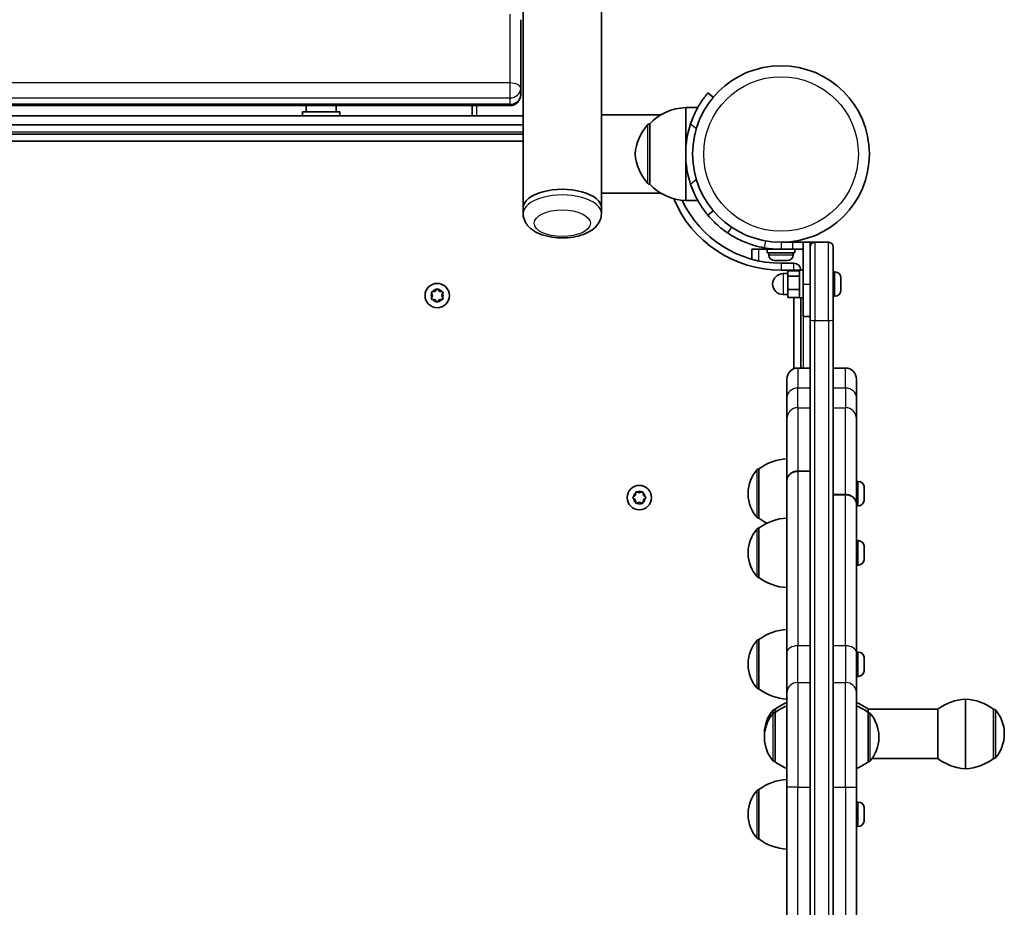
# Model space of a CAD drawing. Units: millimetres. Extents: x -3219 to 3429, y -3951 to 4248.
# Drawn here: x 942 to 1366, y 213 to 596 of the extents above; entities that cross this region are included whole.
import ezdxf

# ---------------------------------------------------------------- set-up
doc = ezdxf.new("R2010")
doc.units = ezdxf.units.MM
doc.layers.add('Widoczne (ISO)', color=7, linetype='Continuous', lineweight=35)
doc.layers.add('Widoczne wąskie (ISO)', color=7, linetype='Continuous', lineweight=25)

msp = doc.modelspace()

# ---------------------------------------------------------------- linework, layer by layer
at = {"layer": 'Widoczne (ISO)'}
for p, q in [((1159.19, 514.8), (1159.19, 1301.25)), ((1192.89, 554.88), (1192.89, 1263.2)), ((1158.19, 566.32), (1158.19, 595.91)), ((1158.19, 563.61), (1158.19, 566.32)), ((1241.09, 562.48), (1238.79, 564.41)), ((670.94, 558.86), (1153.44, 558.86)), ((1080.19, 556.13), (1064.19, 556.13)), ((1064.19, 556.13), (1064.19, 554.53)), ((1065.69, 558.86), (1065.69, 556.13)), ((1078.69, 558.86), (1078.69, 556.13)), ((1080.19, 556.13), (1080.19, 554.53)), ((1137.19, 558.86), (1137.19, 554.53)), ((1229.19, 558.01), (1229.19, 538.01)), ((1229.19, 558.01), (1234.38, 558.01)), ((665.19, 554.53), (1159.19, 554.53)), ((1139.19, 554.53), (1159.19, 554.53)), ((1192.89, 554.88), (1192.89, 523.2)), ((1192.89, 554.88), (1218.46, 554.88)), ((665.19, 550.53), (1159.19, 550.53)), ((1213.69, 551.01), (1213.63, 551.01)), ((1213.69, 551.01), (1213.69, 525.01)), ((1159.19, 546.53), (665.19, 546.53)), ((665.19, 543.53), (1159.19, 543.53)), ((1229.19, 538.01), (1229.19, 518.01)), ((1192.89, 514.8), (1192.89, 523.2)), ((1213.69, 525.01), (1213.63, 525.01)), ((1192.89, 521.18), (1218.41, 521.18)), ((1229.19, 518.01), (1234.4, 518.01)), ((1159.19, 512.38), (1159.19, 514.8)), ((1192.89, 512.38), (1192.89, 514.8)), ((1238.79, 511.64), (1241.09, 513.57)), ((1257.74, 496.98), (1260.74, 496.98)), ((1257.74, 496.98), (1257.74, 492.67)), ((1260.74, 496.98), (1264.24, 496.98)), ((1270.24, 496.98), (1264.24, 496.98)), ((1264.24, 496.98), (1264.24, 495.38)), ((1267.24, 496.98), (1267.24, 497.09)), ((1275.24, 499.98), (1270.24, 499.98)), ((1270.24, 496.98), (1275.24, 496.98)), ((1273.24, 499.98), (1273.24, 500.09)), ((1275.24, 499.98), (1279.74, 499.98)), ((1279.74, 496.98), (1275.24, 496.98)), ((1276.24, 496.98), (1276.24, 495.38)), ((1279.74, 499.98), (1282.74, 499.98)), ((1279.74, 499.98), (1279.74, 481.98)), ((1282.74, 499.98), (1284.74, 499.98)), ((1282.74, 497.98), (1282.74, 499.98)), ((1282.74, 466.55), (1282.74, 497.98)), ((1290.74, 499.98), (1284.74, 499.98)), ((1292.74, 497.98), (1292.74, 466.55)), ((1276.24, 495.38), (1264.24, 495.38)), ((1264.99, 494.64), (1264.99, 495.38)), ((1267.62, 492.08), (1267.55, 492.08)), ((1268.99, 492.08), (1267.62, 492.08)), ((1269.46, 492.08), (1268.99, 492.08)), ((1271.67, 492.08), (1269.46, 492.08)), ((1271.82, 492.08), (1271.67, 492.08)), ((1271.82, 492.08), (1271.82, 492.08)), ((1272.08, 492.08), (1271.82, 492.08)), ((1272.93, 492.08), (1272.08, 492.08)), ((1275.49, 494.64), (1275.49, 495.38)), ((1275.74, 490.98), (1270.24, 490.98)), ((1270.24, 487.98), (1275.74, 487.98)), ((1278.14, 487.72), (1273.14, 487.72)), ((1273.14, 487.72), (1273.14, 485.36)), ((1275.74, 487.98), (1275.74, 487.72)), ((1278.14, 475.98), (1278.14, 487.98)), ((1279.74, 487.98), (1278.14, 487.98)), ((1273.14, 486.48), (1271.14, 486.48)), ((1278.14, 485.36), (1273.14, 485.36)), ((1273.14, 485.36), (1273.14, 479.62)), ((1293.48, 487.23), (1292.74, 487.23)), ((1296.04, 484.67), (1296.04, 484.42)), ((1296.04, 484.42), (1296.04, 484.17)), ((1296.04, 484.17), (1296.04, 482.23)), ((1121.35, 478.96), (1121.94, 479.7)), ((1122.44, 479.7), (1123.19, 478.76)), ((1278.14, 479.62), (1273.14, 479.62)), ((1273.14, 479.62), (1273.14, 476.23)), ((1279.74, 467.98), (1279.74, 481.98)), ((1296.04, 481.72), (1296.04, 479.78)), ((1296.04, 479.78), (1296.04, 479.53)), ((1296.04, 479.53), (1296.04, 479.29)), ((1120.19, 477.03), (1119.74, 478.14)), ((1119.74, 475.91), (1120.19, 477.03)), ((1120, 478.58), (1121.19, 478.76)), ((1121.19, 475.29), (1120, 475.47)), ((1121.94, 474.35), (1121.19, 475.29)), ((1123.19, 475.29), (1122.44, 474.35)), ((1123.19, 478.76), (1124.38, 478.58)), ((1124.38, 475.47), (1123.19, 475.29)), ((1124.64, 478.14), (1124.19, 477.03)), ((1124.19, 477.03), (1124.64, 475.91)), ((1273.14, 477.48), (1271.14, 477.48)), ((1278.14, 476.23), (1273.14, 476.23)), ((1275.74, 476.23), (1275.74, 445.48)), ((1279.74, 475.98), (1278.14, 475.98)), ((1278.74, 445.81), (1278.74, 475.98)), ((1293.48, 476.73), (1292.74, 476.73)), ((1279.74, 467.98), (1282.74, 467.98)), ((1282.74, 466.55), (1282.74, -106.6)), ((1292.74, -106.6), (1292.74, 466.55)), ((1277.49, 445.81), (1282.74, 445.81)), ((1297.99, 445.81), (1292.74, 445.81)), ((1272.74, 433.21), (1272.74, 441.06)), ((1302.74, 441.06), (1302.74, 433.21)), ((1272.74, 433.21), (1272.74, 423.98)), ((1302.74, 423.98), (1302.74, 433.21)), ((1272.74, 397.26), (1272.74, 423.98)), ((1302.74, 423.98), (1302.74, 387.19)), ((1260.74, 402.36), (1260.68, 402.36)), ((1260.74, 402.36), (1260.74, 381.06)), ((1277.49, 401.38), (1282.74, 401.38)), ((1277.49, 401.31), (1282.74, 401.31)), ((1272.74, 397.19), (1272.74, 397.26)), ((1272.74, 323.32), (1272.74, 397.19)), ((1303.48, 396.96), (1302.74, 396.96)), ((1306.04, 394.39), (1306.04, 393.27)), ((1206.56, 390.23), (1207.51, 390.98)), ((1207.51, 390.98), (1207.68, 392.17)), ((1208.12, 392.42), (1209.24, 391.98)), ((1209.24, 391.98), (1210.36, 392.42)), ((1210.8, 392.17), (1210.97, 390.98)), ((1211.18, 390.81), (1211.92, 390.23)), ((1256.09, 392), (1256.09, 391.42)), ((1297.99, 391.31), (1292.74, 391.31)), ((1297.99, 391.23), (1292.74, 391.23)), ((1306.04, 392.83), (1306.04, 390.59)), ((1306.04, 390.15), (1306.04, 389.03)), ((1207.51, 388.98), (1206.56, 389.72)), ((1207.68, 387.78), (1207.51, 388.98)), ((1209.24, 387.98), (1208.12, 387.53)), ((1210.36, 387.53), (1209.24, 387.98)), ((1210.97, 388.98), (1210.8, 387.78)), ((1211.92, 389.72), (1210.97, 388.98)), ((1302.74, 387.19), (1302.74, 387.11)), ((1302.74, 387.11), (1302.74, 323.32)), ((1303.48, 386.46), (1302.74, 386.46)), ((1260.74, 381.06), (1260.68, 381.06)), ((1260.74, 376.82), (1260.68, 376.82)), ((1260.74, 376.82), (1260.74, 355.52)), ((1303.48, 371.42), (1302.74, 371.42)), ((1256.09, 366.46), (1256.09, 365.88)), ((1306.04, 368.85), (1306.04, 367.73)), ((1306.04, 367.29), (1306.04, 365.05)), ((1303.48, 360.92), (1302.74, 360.92)), ((1306.04, 364.61), (1306.04, 363.49)), ((1260.74, 355.52), (1260.68, 355.52)), ((1260.74, 328.83), (1260.68, 328.83)), ((1260.74, 328.83), (1260.74, 307.53)), ((1272.74, 323.32), (1272.74, 306)), ((1303.48, 323.43), (1302.74, 323.43)), ((1302.74, 306), (1302.74, 323.32)), ((1256.09, 318.46), (1256.09, 317.89)), ((1306.04, 320.85), (1306.04, 319.73)), ((1306.04, 319.29), (1306.04, 317.06)), ((1306.04, 316.62), (1306.04, 315.5)), ((1303.48, 312.93), (1302.74, 312.93)), ((1260.74, 307.53), (1260.68, 307.53)), ((1272.74, 265.24), (1272.74, 306)), ((1302.74, 306), (1302.74, 265.24)), ((1349.74, 273.16), (1349.74, 303.16)), ((1349.74, 303.16), (1349.74, 273.16)), ((1267.74, 298.81), (1267.68, 298.81)), ((1267.74, 297.4), (1267.68, 297.4)), ((1267.74, 298.81), (1267.74, 297.4)), ((1267.74, 297.4), (1267.74, 276.1)), ((1307.74, 297.4), (1307.74, 298.81)), ((1337.74, 298.81), (1307.74, 298.81)), ((1307.74, 276.1), (1307.74, 297.4)), ((1307.74, 297.4), (1307.8, 297.4)), ((1337.74, 298.81), (1337.74, 277.51)), ((1361.74, 277.51), (1361.74, 298.81)), ((1361.74, 298.81), (1361.8, 298.81)), ((1263.09, 288.45), (1263.09, 287.87)), ((1366.39, 287.87), (1366.39, 288.45)), ((1263.09, 287.04), (1263.09, 286.46)), ((1312.39, 286.46), (1312.39, 287.04)), ((1267.74, 276.1), (1267.68, 276.1)), ((1307.74, 276.1), (1307.8, 276.1)), ((1337.74, 277.51), (1309.43, 277.51)), ((1361.74, 277.51), (1361.8, 277.51)), ((1260.74, 264.16), (1260.68, 264.16)), ((1260.74, 264.16), (1260.74, 242.86)), ((1272.74, 265.24), (1272.74, 94.71)), ((1302.74, 94.71), (1302.74, 265.24)), ((1303.48, 258.76), (1302.74, 258.76)), ((1306.04, 256.19), (1306.04, 255.07)), ((1306.04, 254.63), (1306.04, 252.39)), ((1256.09, 253.8), (1256.09, 253.22)), ((1306.04, 251.95), (1306.04, 250.83)), ((1303.48, 248.26), (1302.74, 248.26)), ((1260.74, 242.86), (1260.68, 242.86))]:
    msp.add_line(p, q, dxfattribs=at)
for centre, radius in [((1270.24, 538.03), 38.05), ((1122.19, 477.03), 5.25), ((1209.24, 389.98), 5.25)]:
    msp.add_circle(centre, radius, dxfattribs=at)
for centre, radius, start, end in [((1153.44, 563.61), 4.75, 270, 0), ((1229.79, 536.02), 22, 91.5657, 137.0434), ((1229.3, 536.03), 22, 138.2569, 174.8321), ((1213.63, 550.01), 1, 90, 138.2569), ((1270.24, 538.03), 41.05, 161.4327, 198.5673), ((1229.3, 539.99), 22, 185.1679, 221.7431), ((1213.63, 526.01), 1, 221.7431, 270), ((1229.79, 540), 22, 222.9566, 268.4343), ((1270.24, 538.03), 50.05, 202.6317, 270), ((1270.24, 538.03), 47.05, 205.0419, 270), ((1270.24, 538.03), 41.05, 259.8819, 270), ((1284.74, 497.98), 2, 90, 180), ((1290.74, 497.98), 2, 0, 90), ((1267.55, 494.64), 2.56, 180, 270), ((1272.93, 494.64), 2.56, 270, 0), ((1275.74, 487.98), 3, 0, 90), ((1271.14, 481.98), 4.5, 90, 270), ((1293.48, 484.67), 2.56, 0, 90), ((1293.48, 479.29), 2.56, 270, 0), ((1121.16, 478.95), 0.189, 278.262, 5.2141), ((1277.49, 441.06), 4.75, 90, 180), ((1297.99, 441.06), 4.75, 0, 90), ((1273.91, 384.74), 22, 93.062, 126.7891), ((1271.09, 392), 15, 138.0408, 180), ((1260.68, 401.36), 1, 90, 138.0408), ((1303.48, 394.4), 2.56, 6.9552, 90), ((1211.16, 391), 0.189, 188.262, 275.2141), ((1271.09, 391.42), 15, 180, 221.9592), ((1303.48, 389.02), 2.56, 270, 353.0448), ((1260.68, 382.06), 1, 221.9592, 270), ((1273.91, 359.2), 22, 93.062, 126.7891), ((1273.91, 398.68), 22, 233.2109, 243.7883), ((1271.09, 366.46), 15, 138.0408, 180), ((1260.68, 375.82), 1, 90, 138.0408), ((1303.48, 368.86), 2.56, 6.9552, 90), ((1271.09, 365.88), 15, 180, 221.9592), ((1303.48, 363.48), 2.56, 270, 353.0448), ((1260.68, 356.52), 1, 221.9592, 270), ((1273.91, 373.14), 22, 233.2109, 266.938), ((1273.91, 311.21), 22, 93.062, 126.7891), ((1271.09, 318.46), 15, 138.0408, 180), ((1260.68, 327.83), 1, 90, 138.0408), ((1303.48, 320.87), 2.56, 6.9552, 90), ((1271.09, 317.89), 15, 180, 221.9592), ((1303.48, 315.49), 2.56, 270, 353.0448), ((1260.68, 308.53), 1, 221.9592, 270), ((1273.91, 325.14), 22, 233.2109, 266.938), ((1280.91, 281.19), 22, 111.8143, 126.7891), ((1294.56, 281.19), 22, 53.2109, 68.1857), ((1350.91, 281.19), 22, 93.062, 126.7891), ((1348.56, 281.19), 22, 53.2109, 86.938), ((1278.09, 288.45), 15, 138.0408, 180), ((1278.09, 287.04), 15, 138.0408, 180), ((1267.68, 297.81), 1, 90, 138.0408), ((1267.68, 296.4), 1, 90, 138.0408), ((1280.91, 279.78), 22, 111.8143, 126.7891), ((1294.56, 279.78), 22, 53.2109, 68.1857), ((1307.8, 296.4), 1, 41.9592, 90), ((1297.39, 287.04), 15, 0, 41.9592), ((1361.8, 297.81), 1, 41.9592, 90), ((1351.39, 288.45), 15, 0, 41.9592), ((1278.09, 287.87), 15, 180, 181.595), ((1278.09, 286.46), 15, 180, 221.9592), ((1297.39, 286.46), 15, 318.0408, 0), ((1351.39, 287.87), 15, 318.0408, 0), ((1267.68, 277.1), 1, 221.9592, 270), ((1280.91, 293.72), 22, 233.2109, 248.1857), ((1294.56, 293.72), 22, 291.8143, 306.7891), ((1307.8, 277.1), 1, 270, 318.0408), ((1350.91, 295.13), 22, 233.2109, 266.938), ((1348.56, 295.13), 22, 273.062, 306.7891), ((1361.8, 278.51), 1, 270, 318.0408), ((1273.91, 246.54), 22, 93.062, 126.7891), ((1271.09, 253.8), 15, 138.0408, 180), ((1260.68, 263.16), 1, 90, 138.0408), ((1303.48, 256.2), 2.56, 6.9552, 90), ((1271.09, 253.22), 15, 180, 221.9592), ((1303.48, 250.82), 2.56, 270, 353.0448), ((1260.68, 243.86), 1, 221.9592, 270), ((1273.91, 260.48), 22, 233.2109, 266.938)]:
    msp.add_arc(centre, radius, start, end, dxfattribs=at)
msp.add_ellipse((1176.04, 514.8), major_axis=(16.85, 0), ratio=0.475517, start_param=0, end_param=3.141593, dxfattribs=at)
msp.add_ellipse((1176.04, 514.8), major_axis=(16.85, 0), ratio=0.475517, start_param=0, end_param=3.141593, dxfattribs=at)
for points, knots in [([(1238.79, 564.41), (1238.79, 564.41), (1238.73, 564.34), (1238.49, 564.05), (1238.31, 563.83), (1237.83, 563.23), (1237.54, 562.85), (1236.88, 561.96), (1236.52, 561.45), (1235.77, 560.32), (1235.35, 559.67), (1234.48, 558.21), (1234.04, 557.41), (1233.18, 555.7), (1232.76, 554.8), (1231.99, 552.96), (1231.63, 552.02), (1231.33, 551.1)], [4.787979, 4.787979, 4.787979, 4.787979, 5.070748, 5.070748, 5.353517, 5.353517, 5.636286, 5.636286, 5.919055, 5.919055, 6.210067, 6.210067, 6.501078, 6.501078, 6.79209, 6.79209, 7.083101, 7.083101, 7.083101, 7.083101]), ([(1231.33, 524.95), (1231.63, 524.04), (1231.99, 523.09), (1232.76, 521.25), (1233.18, 520.35), (1234.04, 518.64), (1234.48, 517.84), (1235.35, 516.38), (1235.77, 515.73), (1236.52, 514.6), (1236.88, 514.09), (1237.54, 513.2), (1237.83, 512.83), (1238.31, 512.23), (1238.49, 512), (1238.73, 511.71), (1238.79, 511.64), (1238.79, 511.64)], [2.492856, 2.492856, 2.492856, 2.492856, 2.783868, 2.783868, 3.074879, 3.074879, 3.36589, 3.36589, 3.656902, 3.656902, 3.939671, 3.939671, 4.22244, 4.22244, 4.505209, 4.505209, 4.787979, 4.787979, 4.787979, 4.787979]), ([(1192.89, 512.38), (1192.89, 511.41), (1192.7, 510.46), (1191.98, 508.64), (1191.44, 507.8), (1189.99, 506.12), (1189.02, 505.36), (1186.56, 503.89), (1185, 503.27), (1181.67, 502.36), (1179.9, 502.07), (1176.37, 501.83), (1174.6, 501.86), (1171.16, 502.22), (1169.48, 502.56), (1166.26, 503.58), (1164.72, 504.27), (1162.05, 506.13), (1160.85, 507.28), (1159.56, 509.83), (1159.23, 510.96), (1159.19, 512.2), (1159.19, 512.29), (1159.19, 512.38)], [6.283185, 6.283185, 6.283185, 6.283185, 6.466869, 6.466869, 6.672836, 6.672836, 6.952601, 6.952601, 7.330759, 7.330759, 7.710191, 7.710191, 8.074763, 8.074763, 8.441019, 8.441019, 8.824016, 8.824016, 9.18708, 9.18708, 9.407981, 9.407981, 9.424778, 9.424778, 9.424778, 9.424778]), ([(1247.24, 504.03), (1245.93, 504.91), (1244.68, 505.87), (1241.79, 508.35), (1240.22, 509.93), (1238.79, 511.64)], [0, 0, 0, 0, 0.558352, 0.558352, 1.348854, 1.348854, 1.348854, 1.348854]), ([(1263.03, 497.61), (1261.55, 497.88), (1260.1, 498.22), (1256.53, 499.27), (1254.48, 500.06), (1251.6, 501.44), (1250.67, 501.92), (1248.9, 502.95), (1248.07, 503.46), (1247.24, 504.03)], [0, 0, 0, 0, 0.449033, 0.449033, 1.125971, 1.125971, 1.466904, 1.466904, 1.810017, 1.810017, 1.810017, 1.810017]), ([(1272.74, 397.26), (1272.74, 397.52), (1272.77, 397.79), (1272.89, 398.34), (1272.99, 398.6), (1273.21, 399.07), (1273.36, 399.32), (1273.72, 399.78), (1273.92, 399.99), (1274.34, 400.35), (1274.59, 400.53), (1275.12, 400.84), (1275.4, 400.97), (1275.94, 401.16), (1276.25, 401.25), (1276.88, 401.35), (1277.2, 401.38), (1277.49, 401.38)], [2.1112819, 2.1112819, 2.1112819, 2.1112819, 2.1993128, 2.1993128, 2.2873438, 2.2873438, 2.3753353, 2.3753353, 2.4633269, 2.4633269, 2.5512726, 2.5512726, 2.6392184, 2.6392184, 2.7271271, 2.7271271, 2.8150358, 2.8150358, 2.8150358, 2.8150358]), ([(1277.49, 401.31), (1277.2, 401.31), (1276.88, 401.28), (1276.25, 401.18), (1275.94, 401.09), (1275.4, 400.9), (1275.12, 400.77), (1274.59, 400.46), (1274.34, 400.28), (1273.92, 399.92), (1273.72, 399.71), (1273.36, 399.25), (1273.21, 399), (1272.99, 398.53), (1272.89, 398.27), (1272.77, 397.72), (1272.74, 397.45), (1272.74, 397.19)], [2.8150004, 2.8150004, 2.8150004, 2.8150004, 2.9029098, 2.9029098, 2.9908192, 2.9908192, 3.0787646, 3.0787646, 3.16671, 3.16671, 3.2546998, 3.2546998, 3.3426896, 3.3426896, 3.4307176, 3.4307176, 3.5187457, 3.5187457, 3.5187457, 3.5187457]), ([(1297.99, 391.31), (1298.28, 391.31), (1298.6, 391.28), (1299.23, 391.18), (1299.54, 391.09), (1300.08, 390.9), (1300.36, 390.77), (1300.89, 390.46), (1301.14, 390.28), (1301.55, 389.92), (1301.76, 389.71), (1302.12, 389.25), (1302.27, 389), (1302.49, 388.53), (1302.59, 388.27), (1302.71, 387.72), (1302.74, 387.45), (1302.74, 387.19)], [2.8150004, 2.8150004, 2.8150004, 2.8150004, 2.9029098, 2.9029098, 2.9908192, 2.9908192, 3.0787646, 3.0787646, 3.16671, 3.16671, 3.2546998, 3.2546998, 3.3426896, 3.3426896, 3.4307176, 3.4307176, 3.5187457, 3.5187457, 3.5187457, 3.5187457]), ([(1302.74, 387.11), (1302.74, 387.37), (1302.71, 387.64), (1302.59, 388.19), (1302.49, 388.45), (1302.27, 388.92), (1302.12, 389.17), (1301.76, 389.63), (1301.55, 389.84), (1301.14, 390.2), (1300.89, 390.38), (1300.36, 390.69), (1300.08, 390.82), (1299.54, 391.01), (1299.23, 391.1), (1298.6, 391.2), (1298.28, 391.23), (1297.99, 391.23)], [2.1112819, 2.1112819, 2.1112819, 2.1112819, 2.1993128, 2.1993128, 2.2873438, 2.2873438, 2.3753353, 2.3753353, 2.4633269, 2.4633269, 2.5512726, 2.5512726, 2.6392184, 2.6392184, 2.7271271, 2.7271271, 2.8150358, 2.8150358, 2.8150358, 2.8150358])]:
    msp.add_open_spline(points, degree=3, knots=knots, dxfattribs=at)
for points in [[(1229.19, 538.01), (1229.19, 537.62), (1229.2, 537.23), (1229.21, 536.84)], [(1267.27, 492.09), (1267.39, 492.08), (1267.51, 492.08), (1267.62, 492.08)], [(1267.55, 492.08), (1267.46, 492.08), (1267.36, 492.08), (1267.27, 492.09)], [(1268.99, 492.08), (1269.02, 492.08), (1269.06, 492.08), (1269.1, 492.09)], [(1269.1, 492.09), (1269.22, 492.08), (1269.34, 492.08), (1269.46, 492.08)], [(1271.67, 492.08), (1271.8, 492.08), (1271.94, 492.08), (1272.07, 492.09)], [(1272.07, 492.09), (1272.07, 492.08), (1272.08, 492.08), (1272.08, 492.08)], [(1296.04, 484.17), (1296.04, 484.3), (1296.03, 484.43), (1296.02, 484.57)], [(1296.02, 484.57), (1296.03, 484.52), (1296.04, 484.47), (1296.04, 484.42)], [(1121.94, 479.7), (1122.02, 479.81), (1122.1, 479.92), (1122.19, 480.03)], [(1122.19, 480.03), (1122.28, 479.92), (1122.36, 479.81), (1122.44, 479.7)], [(1296.02, 481.98), (1296.03, 482.06), (1296.04, 482.15), (1296.04, 482.23)], [(1296.04, 481.72), (1296.04, 481.8), (1296.03, 481.89), (1296.02, 481.98)], [(1296.02, 479.38), (1296.03, 479.52), (1296.04, 479.65), (1296.04, 479.78)], [(1296.04, 479.53), (1296.04, 479.48), (1296.03, 479.43), (1296.02, 479.38)], [(1119.59, 478.53), (1119.73, 478.55), (1119.87, 478.57), (1120, 478.58)], [(1119.74, 478.14), (1119.69, 478.27), (1119.64, 478.4), (1119.59, 478.53)], [(1119.59, 475.53), (1119.64, 475.66), (1119.69, 475.79), (1119.74, 475.91)], [(1120, 475.47), (1119.87, 475.49), (1119.73, 475.51), (1119.59, 475.53)], [(1124.38, 478.58), (1124.51, 478.57), (1124.65, 478.55), (1124.79, 478.53)], [(1124.79, 475.53), (1124.65, 475.51), (1124.51, 475.49), (1124.38, 475.47)], [(1124.79, 478.53), (1124.74, 478.4), (1124.68, 478.27), (1124.64, 478.14)], [(1124.64, 475.91), (1124.68, 475.79), (1124.74, 475.66), (1124.79, 475.53)], [(1122.19, 474.03), (1122.1, 474.14), (1122.02, 474.25), (1121.94, 474.35)], [(1122.44, 474.35), (1122.36, 474.25), (1122.28, 474.14), (1122.19, 474.03)], [(1306.04, 394.39), (1306.04, 394.49), (1306.03, 394.6), (1306.02, 394.71)], [(1206.24, 389.98), (1206.35, 390.06), (1206.46, 390.15), (1206.56, 390.23)], [(1207.68, 392.17), (1207.7, 392.3), (1207.72, 392.43), (1207.74, 392.57)], [(1207.74, 392.57), (1207.87, 392.52), (1208, 392.47), (1208.12, 392.42)], [(1210.36, 392.42), (1210.48, 392.47), (1210.61, 392.52), (1210.74, 392.57)], [(1210.74, 392.57), (1210.76, 392.43), (1210.78, 392.3), (1210.8, 392.17)], [(1211.92, 390.23), (1212.02, 390.15), (1212.13, 390.06), (1212.24, 389.98)], [(1306.02, 393.21), (1306.03, 393.23), (1306.04, 393.25), (1306.04, 393.27)], [(1306.04, 392.83), (1306.04, 392.95), (1306.03, 393.08), (1306.02, 393.21)], [(1306.02, 390.21), (1306.03, 390.34), (1306.04, 390.47), (1306.04, 390.59)], [(1306.04, 390.15), (1306.04, 390.17), (1306.03, 390.19), (1306.02, 390.21)], [(1206.56, 389.72), (1206.46, 389.8), (1206.35, 389.89), (1206.24, 389.98)], [(1207.74, 387.38), (1207.72, 387.52), (1207.7, 387.65), (1207.68, 387.78)], [(1208.12, 387.53), (1208, 387.48), (1207.87, 387.43), (1207.74, 387.38)], [(1210.74, 387.38), (1210.61, 387.43), (1210.48, 387.48), (1210.36, 387.53)], [(1210.8, 387.78), (1210.78, 387.65), (1210.76, 387.52), (1210.74, 387.38)], [(1212.24, 389.98), (1212.13, 389.89), (1212.02, 389.8), (1211.92, 389.72)], [(1306.02, 388.71), (1306.03, 388.82), (1306.04, 388.93), (1306.04, 389.03)], [(1306.04, 368.85), (1306.04, 368.95), (1306.03, 369.06), (1306.02, 369.17)], [(1306.02, 367.67), (1306.03, 367.69), (1306.04, 367.71), (1306.04, 367.73)], [(1306.04, 367.29), (1306.04, 367.41), (1306.03, 367.54), (1306.02, 367.67)], [(1306.02, 364.67), (1306.03, 364.8), (1306.04, 364.93), (1306.04, 365.05)], [(1306.04, 364.61), (1306.04, 364.63), (1306.03, 364.65), (1306.02, 364.67)], [(1306.02, 363.17), (1306.03, 363.28), (1306.04, 363.39), (1306.04, 363.49)], [(1306.04, 320.85), (1306.04, 320.96), (1306.03, 321.06), (1306.02, 321.18)], [(1306.02, 319.68), (1306.03, 319.7), (1306.04, 319.72), (1306.04, 319.73)], [(1306.04, 319.29), (1306.04, 319.42), (1306.03, 319.54), (1306.02, 319.68)], [(1306.02, 316.68), (1306.03, 316.81), (1306.04, 316.93), (1306.04, 317.06)], [(1306.04, 316.62), (1306.04, 316.64), (1306.03, 316.66), (1306.02, 316.68)], [(1306.02, 315.18), (1306.03, 315.29), (1306.04, 315.39), (1306.04, 315.5)], [(1306.04, 256.19), (1306.04, 256.29), (1306.03, 256.4), (1306.02, 256.51)], [(1306.02, 255.01), (1306.03, 255.03), (1306.04, 255.05), (1306.04, 255.07)], [(1306.04, 254.63), (1306.04, 254.75), (1306.03, 254.88), (1306.02, 255.01)], [(1306.02, 252.01), (1306.03, 252.14), (1306.04, 252.27), (1306.04, 252.39)], [(1306.04, 251.95), (1306.04, 251.97), (1306.03, 251.99), (1306.02, 252.01)], [(1306.02, 250.51), (1306.03, 250.62), (1306.04, 250.73), (1306.04, 250.83)]]:
    msp.add_open_spline(points, degree=3, dxfattribs=at)
at = {"layer": 'Widoczne wąskie (ISO)'}
for p, q in [((1153.44, 598.25), (1153.44, 568.66)), ((1153.44, 568.66), (670.94, 568.66)), ((1153.44, 568.66), (1153.44, 562.18)), ((670.94, 562.18), (1153.44, 562.18)), ((1153.44, 562.18), (1153.44, 559.48)), ((1153.44, 559.48), (670.94, 559.48)), ((1139.19, 554.53), (1139.19, 558.86)), ((1153.44, 559.48), (1153.44, 558.86)), ((665.19, 547.53), (1159.19, 547.53)), ((1212.88, 525.34), (1212.88, 550.68)), ((1213.63, 551.01), (1213.63, 525.01)), ((1231.33, 551.1), (1233.81, 549.01)), ((1233.81, 527.04), (1231.33, 524.95)), ((1248.92, 506.51), (1247.24, 504.03)), ((1263.55, 500.57), (1263.03, 497.61)), ((1260.74, 491.94), (1260.74, 496.98)), ((1270.24, 499.98), (1270.24, 496.98)), ((1275.24, 499.98), (1275.24, 496.98)), ((1284.74, 499.98), (1284.74, 466.3)), ((1290.74, 466.3), (1290.74, 499.98)), ((1264.99, 494.64), (1275.49, 494.64)), ((1270.24, 490.98), (1270.24, 487.98)), ((1275.74, 487.98), (1275.74, 490.98)), ((1278.14, 487.98), (1275.74, 487.98)), ((1271.14, 486.48), (1271.14, 477.48)), ((1293.48, 476.73), (1293.48, 487.23)), ((1279.74, 481.98), (1282.74, 481.98)), ((1279.74, 467.98), (1279.74, 445.81)), ((1284.74, -106.35), (1284.74, 466.3)), ((1284.74, 466.3), (1290.74, 466.3)), ((1290.74, 466.3), (1290.74, -106.35)), ((1277.49, 445.81), (1277.49, 437.14)), ((1297.99, 437.14), (1297.99, 445.81)), ((1277.49, 428.71), (1277.49, 437.14)), ((1282.74, 437.14), (1277.49, 437.14)), ((1297.99, 437.14), (1292.74, 437.14)), ((1297.99, 437.14), (1297.99, 428.71)), ((1277.49, 428.71), (1277.49, 401.38)), ((1277.49, 428.71), (1282.74, 428.71)), ((1292.74, 428.71), (1297.99, 428.71)), ((1297.99, 391.31), (1297.99, 428.71)), ((1259.93, 381.39), (1259.93, 402.03)), ((1260.68, 402.36), (1260.68, 381.06)), ((1277.49, 401.31), (1277.49, 326.1)), ((1303.48, 386.46), (1303.48, 396.96)), ((1297.99, 326.1), (1297.99, 391.23)), ((1259.93, 355.85), (1259.93, 376.49)), ((1260.68, 376.82), (1260.68, 355.52)), ((1303.48, 360.92), (1303.48, 371.42)), ((1259.93, 307.86), (1259.93, 328.49)), ((1260.68, 328.83), (1260.68, 307.53)), ((1277.49, 310.28), (1277.49, 326.1)), ((1282.74, 326.1), (1277.49, 326.1)), ((1297.99, 326.1), (1292.74, 326.1)), ((1297.99, 326.1), (1297.99, 310.28)), ((1303.48, 312.93), (1303.48, 323.43)), ((1277.49, 310.28), (1277.49, 265.24)), ((1277.49, 310.28), (1282.74, 310.28)), ((1292.74, 310.28), (1297.99, 310.28)), ((1297.99, 265.24), (1297.99, 310.28)), ((1266.93, 297.07), (1266.93, 298.48)), ((1266.93, 276.43), (1266.93, 297.07)), ((1267.68, 298.81), (1267.68, 297.4)), ((1267.68, 297.4), (1267.68, 276.1)), ((1307.8, 276.1), (1307.8, 297.4)), ((1308.55, 297.07), (1308.55, 276.43)), ((1361.8, 277.51), (1361.8, 298.81)), ((1362.55, 298.48), (1362.55, 277.84)), ((1259.93, 243.19), (1259.93, 263.83)), ((1260.68, 264.16), (1260.68, 242.86)), ((1277.49, 265.24), (1272.74, 265.24)), ((1277.49, 94.71), (1277.49, 265.24)), ((1277.49, 265.24), (1282.74, 265.24)), ((1292.74, 265.24), (1297.99, 265.24)), ((1297.99, 265.24), (1302.74, 265.24)), ((1297.99, 265.24), (1297.99, 94.71)), ((1303.48, 248.26), (1303.48, 258.76))]:
    msp.add_line(p, q, dxfattribs=at)
msp.add_circle((1270.24, 538.03), 33.3, dxfattribs=at)
for centre, start, end in [((1122.19, 477.03), 95.4174, 144.5826), ((1122.19, 477.03), 35.4174, 84.5826), ((1122.19, 477.03), 155.4174, 204.5826), ((1122.19, 477.03), 215.4174, 264.5826), ((1122.19, 477.03), 275.4174, 324.5826), ((1122.19, 477.03), 335.4174, 24.5826), ((1209.24, 389.98), 125.4174, 174.5826), ((1209.24, 389.98), 65.4174, 114.5826), ((1209.24, 389.98), 5.4174, 54.5826), ((1209.24, 389.98), 185.4174, 234.5826), ((1209.24, 389.98), 245.4174, 294.5826), ((1209.24, 389.98), 305.4174, 354.5826)]:
    msp.add_arc(centre, 2.69, start, end, dxfattribs=at)
for centre, major_axis, ratio, start_param, end_param in [((1153.44, 566.32), (4.75, 0), 0.492422, 0, 1.570796), ((1153.44, 566.32), (4.75, 0), 0.870356, 4.712389, 6.283185), ((1153.44, 563.61), (4.75, 0), 0.870356, 4.712389, 6.283185), ((1176.04, 512.38), (16.85, 0), 0.475517, 0, 3.141593), ((1284.74, 466.55), (-2, 0), 0.122452, 0, 1.570796), ((1290.74, 466.55), (2, 0), 0.122452, 4.712389, 6.283185), ((1277.49, 433.21), (-4.75, 0), 0.826441, 4.712389, 6.283185), ((1297.99, 433.21), (4.75, 0), 0.826441, 0, 1.570796), ((1277.49, 423.98), (-4.75, 0), 0.994939, 4.712389, 6.283185), ((1297.99, 423.98), (4.75, 0), 0.994939, 0, 1.570796), ((1277.49, 323.32), (-4.75, 0), 0.584488, 4.712389, 6.283185), ((1297.99, 323.32), (4.75, 0), 0.584488, 0, 1.570796), ((1277.49, 306), (-4.75, 0), 0.900813, 4.712389, 6.283185), ((1297.99, 306), (4.75, 0), 0.900813, 0, 1.570796)]:
    msp.add_ellipse(centre, major_axis=major_axis, ratio=ratio, start_param=start_param, end_param=end_param, dxfattribs=at)
msp.add_ellipse((1176.04, 508.2), major_axis=(12.1, 0), ratio=0.475517, dxfattribs=at)

doc.saveas('drawing.dxf')
